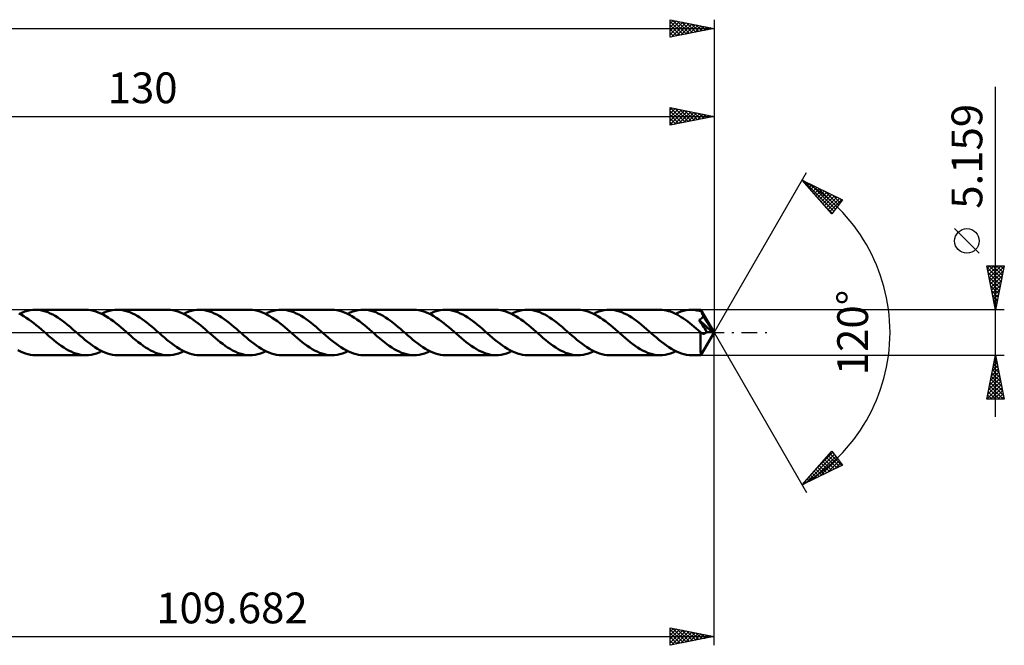
# Model space of a CAD drawing. Units: millimetres. Extents: x -67 to 163, y -36 to 40.
# Drawn here: x 51 to 163, y -36 to 36 of the extents above; entities that cross this region are included whole.
import ezdxf
from ezdxf.enums import TextEntityAlignment as Align

# ---------------------------------------------------------------- set-up
doc = ezdxf.new("R2010")
doc.units = ezdxf.units.MM
doc.header["$LTSCALE"] = 4.45
doc.linetypes.add('LONGDASH_DASH', pattern=[0.85, 0.4, -0.2, 0.05, -0.2])
for name, color, linetype in [('1', 4, 'CONTINUOUS'), ('2', 7, 'CONTINUOUS'), ('4', 2, 'LONGDASH_DASH'), ('CUT', 1, 'CONTINUOUS'), ('SK2', 7, 'CONTINUOUS'), ('SK4', 2, 'LONGDASH_DASH')]:
    doc.layers.add(name, color=color, linetype=linetype)
doc.styles.get("Standard").update_dxf_attribs({"font": 'Monospac821 BT'})

msp = doc.modelspace()

# ---------------------------------------------------------------- linework, layer by layer
at = {"layer": '1', "color": 4, "linetype": 'CONTINUOUS', "lineweight": 50}
for p, q in [((51.02, 2.12), (51.32, 2.26)), ((51.32, 2.26), (51.62, 2.37)), ((51.62, 2.37), (51.92, 2.46)), ((51.92, 2.46), (52.21, 2.53)), ((52.21, 2.53), (52.51, 2.57)), ((52.51, 2.57), (52.81, 2.58)), ((53.09, 2.57), (52.81, 2.58)), ((58.55, 2.58), (52.81, 2.58)), ((53.37, 2.53), (53.09, 2.57)), ((53.66, 2.48), (53.37, 2.53)), ((53.94, 2.4), (53.66, 2.48)), ((54.22, 2.3), (53.94, 2.4)), ((54.5, 2.18), (54.22, 2.3)), ((58.83, 2.57), (58.55, 2.58)), ((59.11, 2.53), (58.83, 2.57)), ((59.4, 2.48), (59.11, 2.53)), ((59.68, 2.39), (59.4, 2.48)), ((59.96, 2.29), (59.68, 2.39)), ((60.25, 2.17), (59.96, 2.29)), ((60.34, 2.12), (60.64, 2.26)), ((60.64, 2.26), (60.94, 2.37)), ((60.94, 2.37), (61.24, 2.46)), ((61.24, 2.46), (61.54, 2.53)), ((61.54, 2.53), (61.84, 2.57)), ((61.84, 2.57), (62.14, 2.58)), ((62.42, 2.57), (62.14, 2.58)), ((67.87, 2.58), (62.14, 2.58)), ((62.7, 2.53), (62.42, 2.57)), ((62.98, 2.48), (62.7, 2.53)), ((63.26, 2.4), (62.98, 2.48)), ((63.54, 2.3), (63.26, 2.4)), ((63.83, 2.18), (63.54, 2.3)), ((68.16, 2.57), (67.87, 2.58)), ((68.44, 2.53), (68.16, 2.57)), ((68.72, 2.47), (68.44, 2.53)), ((69.01, 2.39), (68.72, 2.47)), ((69.29, 2.29), (69.01, 2.39)), ((69.58, 2.17), (69.29, 2.29)), ((69.67, 2.12), (69.97, 2.26)), ((69.97, 2.26), (70.27, 2.37)), ((70.27, 2.37), (70.57, 2.46)), ((70.57, 2.46), (70.87, 2.53)), ((70.87, 2.53), (71.17, 2.57)), ((71.17, 2.57), (71.47, 2.58)), ((71.75, 2.57), (71.47, 2.58)), ((77.2, 2.58), (71.47, 2.58)), ((72.03, 2.53), (71.75, 2.57)), ((72.31, 2.48), (72.03, 2.53)), ((72.59, 2.4), (72.31, 2.48)), ((72.87, 2.3), (72.59, 2.4)), ((73.15, 2.18), (72.87, 2.3)), ((77.48, 2.57), (77.2, 2.58)), ((77.77, 2.53), (77.48, 2.57)), ((78.05, 2.47), (77.77, 2.53)), ((78.33, 2.39), (78.05, 2.47)), ((78.62, 2.29), (78.33, 2.39)), ((78.9, 2.17), (78.62, 2.29)), ((79, 2.12), (79.29, 2.26)), ((79.29, 2.26), (79.59, 2.37)), ((79.59, 2.37), (79.89, 2.46)), ((79.89, 2.46), (80.19, 2.53)), ((80.19, 2.53), (80.49, 2.57)), ((80.49, 2.57), (80.79, 2.58)), ((81.07, 2.57), (80.79, 2.58)), ((86.52, 2.58), (80.79, 2.58)), ((81.35, 2.53), (81.07, 2.57)), ((81.64, 2.48), (81.35, 2.53)), ((81.92, 2.4), (81.64, 2.48)), ((82.2, 2.3), (81.92, 2.4)), ((82.48, 2.18), (82.2, 2.3)), ((86.81, 2.57), (86.52, 2.58)), ((87.09, 2.53), (86.81, 2.57)), ((87.38, 2.47), (87.09, 2.53)), ((87.66, 2.39), (87.38, 2.47)), ((87.94, 2.29), (87.66, 2.39)), ((88.23, 2.17), (87.94, 2.29)), ((88.32, 2.12), (88.62, 2.26)), ((88.62, 2.26), (88.92, 2.37)), ((88.92, 2.37), (89.22, 2.46)), ((89.22, 2.46), (89.52, 2.53)), ((89.52, 2.53), (89.82, 2.57)), ((89.82, 2.57), (90.12, 2.58)), ((90.4, 2.57), (90.12, 2.58)), ((95.85, 2.58), (90.12, 2.58)), ((90.68, 2.53), (90.4, 2.57)), ((90.96, 2.48), (90.68, 2.53)), ((91.24, 2.4), (90.96, 2.48)), ((91.52, 2.3), (91.24, 2.4)), ((91.79, 2.18), (91.52, 2.3)), ((96.13, 2.57), (95.85, 2.58)), ((96.42, 2.53), (96.13, 2.57)), ((96.7, 2.48), (96.42, 2.53)), ((96.98, 2.39), (96.7, 2.48)), ((97.27, 2.29), (96.98, 2.39)), ((97.55, 2.17), (97.27, 2.29)), ((97.65, 2.12), (97.95, 2.26)), ((97.95, 2.26), (98.25, 2.37)), ((98.25, 2.37), (98.55, 2.46)), ((98.55, 2.46), (98.85, 2.53)), ((98.85, 2.53), (99.15, 2.57)), ((99.15, 2.57), (99.44, 2.58)), ((99.73, 2.57), (99.44, 2.58)), ((105.18, 2.58), (99.44, 2.58)), ((100.01, 2.53), (99.73, 2.57)), ((100.29, 2.48), (100.01, 2.53)), ((100.57, 2.4), (100.29, 2.48)), ((100.85, 2.3), (100.57, 2.4)), ((101.13, 2.18), (100.85, 2.3)), ((105.46, 2.57), (105.18, 2.58)), ((105.74, 2.53), (105.46, 2.57)), ((106.03, 2.47), (105.74, 2.53)), ((106.31, 2.39), (106.03, 2.47)), ((106.59, 2.29), (106.31, 2.39)), ((106.88, 2.17), (106.59, 2.29)), ((106.97, 2.12), (107.27, 2.26)), ((107.27, 2.26), (107.57, 2.37)), ((107.57, 2.37), (107.87, 2.46)), ((107.87, 2.46), (108.17, 2.53)), ((108.17, 2.53), (108.47, 2.57)), ((108.47, 2.57), (108.77, 2.58)), ((109.05, 2.57), (108.77, 2.58)), ((114.5, 2.58), (108.77, 2.58)), ((109.33, 2.53), (109.05, 2.57)), ((109.61, 2.48), (109.33, 2.53)), ((109.89, 2.4), (109.61, 2.48)), ((110.17, 2.3), (109.89, 2.4)), ((110.45, 2.18), (110.17, 2.3)), ((114.79, 2.57), (114.5, 2.58)), ((115.07, 2.53), (114.79, 2.57)), ((115.35, 2.47), (115.07, 2.53)), ((115.64, 2.39), (115.35, 2.47)), ((115.92, 2.29), (115.64, 2.39)), ((116.21, 2.17), (115.92, 2.29)), ((116.3, 2.12), (116.6, 2.26)), ((116.6, 2.26), (116.9, 2.37)), ((116.9, 2.37), (117.2, 2.46)), ((117.2, 2.46), (117.5, 2.53)), ((117.5, 2.53), (117.8, 2.57)), ((117.8, 2.57), (118.1, 2.58)), ((118.38, 2.57), (118.1, 2.58)), ((123.83, 2.58), (118.1, 2.58)), ((118.66, 2.53), (118.38, 2.57)), ((118.94, 2.48), (118.66, 2.53)), ((119.22, 2.4), (118.94, 2.48)), ((119.5, 2.3), (119.22, 2.4)), ((119.78, 2.18), (119.5, 2.3)), ((124.07, 2.57), (123.83, 2.58)), ((124.31, 2.55), (124.07, 2.57)), ((124.56, 2.5), (124.31, 2.55)), ((124.8, 2.44), (124.56, 2.5)), ((125.05, 2.37), (124.8, 2.44)), ((125.29, 2.27), (125.05, 2.37)), ((125.53, 2.17), (125.29, 2.27)), ((125.63, 2.12), (125.93, 2.26)), ((125.93, 2.26), (126.22, 2.37)), ((126.22, 2.37), (126.52, 2.46)), ((126.52, 2.46), (126.82, 2.53)), ((126.82, 2.53), (127.12, 2.57)), ((127.12, 2.57), (127.42, 2.58)), ((127.58, 2.58), (127.42, 2.58)), ((128.49, 2.58), (127.42, 2.58)), ((127.73, 2.57), (127.58, 2.58)), ((127.89, 2.55), (127.73, 2.57)), ((128.04, 2.52), (127.89, 2.55)), ((128.2, 2.49), (128.04, 2.52)), ((128.35, 2.45), (128.2, 2.49)), ((128.51, 2.41), (128.35, 2.45)), ((128.49, 2.57), (128.49, 2.58)), ((130, 0), (128.49, 2.58)), ((128.49, 2.58), (128.49, 2.58)), ((128.49, 2.58), (128.49, 2.58)), ((128.49, 2.58), (128.49, 2.58)), ((128.49, 2.58), (128.49, 2.58)), ((128.49, 2.58), (128.49, 2.58)), ((128.49, 2.58), (128.49, 2.58)), ((128.5, 2.55), (128.49, 2.57)), ((128.5, 2.53), (128.5, 2.55)), ((128.5, 2.49), (128.5, 2.53)), ((128.51, 2.45), (128.5, 2.49)), ((128.51, 2.41), (128.51, 2.45)), ((128.53, 2.38), (128.51, 2.41)), ((128.54, 2.34), (128.53, 2.38)), ((128.56, 2.31), (128.54, 2.34)), ((128.58, 2.28), (128.56, 2.31)), ((128.59, 2.25), (128.58, 2.28)), ((128.61, 2.21), (128.59, 2.25)), ((51.2, 2.03), (50.92, 2.17)), ((51.49, 1.86), (51.2, 2.03)), ((51.77, 1.68), (51.49, 1.86)), ((52.06, 1.49), (51.77, 1.68)), ((52.34, 1.28), (52.06, 1.49)), ((52.63, 1.06), (52.34, 1.28)), ((54.78, 2.04), (54.5, 2.18)), ((55.06, 1.88), (54.78, 2.04)), ((55.34, 1.7), (55.06, 1.88)), ((55.62, 1.51), (55.34, 1.7)), ((55.9, 1.31), (55.62, 1.51)), ((56.18, 1.09), (55.9, 1.31)), ((60.53, 2.03), (60.25, 2.17)), ((60.81, 1.86), (60.53, 2.03)), ((61.1, 1.68), (60.81, 1.86)), ((61.38, 1.49), (61.1, 1.68)), ((61.67, 1.28), (61.38, 1.49)), ((61.95, 1.06), (61.67, 1.28)), ((64.11, 2.03), (63.83, 2.18)), ((64.39, 1.88), (64.11, 2.03)), ((64.67, 1.7), (64.39, 1.88)), ((64.95, 1.51), (64.67, 1.7)), ((65.23, 1.31), (64.95, 1.51)), ((65.51, 1.09), (65.23, 1.31)), ((69.86, 2.02), (69.58, 2.17)), ((70.15, 1.86), (69.86, 2.02)), ((70.43, 1.68), (70.15, 1.86)), ((70.72, 1.48), (70.43, 1.68)), ((71, 1.27), (70.72, 1.48)), ((71.29, 1.05), (71, 1.27)), ((73.43, 2.04), (73.15, 2.18)), ((73.71, 1.88), (73.43, 2.04)), ((73.99, 1.7), (73.71, 1.88)), ((74.27, 1.51), (73.99, 1.7)), ((74.55, 1.31), (74.27, 1.51)), ((74.83, 1.09), (74.55, 1.31)), ((79.18, 2.02), (78.9, 2.17)), ((79.47, 1.86), (79.18, 2.02)), ((79.75, 1.68), (79.47, 1.86)), ((80.04, 1.49), (79.75, 1.68)), ((80.32, 1.28), (80.04, 1.49)), ((80.61, 1.06), (80.32, 1.28)), ((82.76, 2.03), (82.48, 2.18)), ((83.04, 1.88), (82.76, 2.03)), ((83.32, 1.7), (83.04, 1.88)), ((83.6, 1.51), (83.32, 1.7)), ((83.88, 1.31), (83.6, 1.51)), ((84.16, 1.09), (83.88, 1.31)), ((88.51, 2.02), (88.23, 2.17)), ((88.8, 1.86), (88.51, 2.02)), ((89.08, 1.68), (88.8, 1.86)), ((89.37, 1.49), (89.08, 1.68)), ((89.65, 1.28), (89.37, 1.49)), ((89.94, 1.06), (89.65, 1.28)), ((92.07, 2.04), (91.79, 2.18)), ((92.36, 1.88), (92.07, 2.04)), ((92.64, 1.71), (92.36, 1.88)), ((92.92, 1.51), (92.64, 1.71)), ((93.2, 1.31), (92.92, 1.51)), ((93.48, 1.09), (93.2, 1.31)), ((97.83, 2.03), (97.55, 2.17)), ((98.12, 1.86), (97.83, 2.03)), ((98.4, 1.68), (98.12, 1.86)), ((98.69, 1.49), (98.4, 1.68)), ((98.97, 1.28), (98.69, 1.49)), ((99.26, 1.06), (98.97, 1.28)), ((101.41, 2.04), (101.13, 2.18)), ((101.69, 1.88), (101.41, 2.04)), ((101.97, 1.7), (101.69, 1.88)), ((102.25, 1.51), (101.97, 1.7)), ((102.53, 1.31), (102.25, 1.51)), ((102.81, 1.09), (102.53, 1.31)), ((107.16, 2.02), (106.88, 2.17)), ((107.45, 1.86), (107.16, 2.02)), ((107.73, 1.68), (107.45, 1.86)), ((108.01, 1.49), (107.73, 1.68)), ((108.3, 1.28), (108.01, 1.49)), ((108.58, 1.06), (108.3, 1.28)), ((110.73, 2.04), (110.45, 2.18)), ((111.01, 1.88), (110.73, 2.04)), ((111.29, 1.7), (111.01, 1.88)), ((111.57, 1.51), (111.29, 1.7)), ((111.86, 1.31), (111.57, 1.51)), ((112.14, 1.09), (111.86, 1.31)), ((116.49, 2.02), (116.21, 2.17)), ((116.77, 1.86), (116.49, 2.02)), ((117.06, 1.68), (116.77, 1.86)), ((117.34, 1.49), (117.06, 1.68)), ((117.63, 1.28), (117.34, 1.49)), ((117.91, 1.06), (117.63, 1.28)), ((120.06, 2.04), (119.78, 2.18)), ((120.34, 1.88), (120.06, 2.04)), ((120.62, 1.7), (120.34, 1.88)), ((120.9, 1.51), (120.62, 1.7)), ((121.18, 1.31), (120.9, 1.51)), ((121.46, 1.09), (121.18, 1.31)), ((125.78, 2.04), (125.53, 2.17)), ((126.02, 1.91), (125.78, 2.04)), ((126.26, 1.76), (126.02, 1.91)), ((126.51, 1.6), (126.26, 1.76)), ((126.75, 1.43), (126.51, 1.6)), ((126.99, 1.25), (126.75, 1.43)), ((127.24, 1.06), (126.99, 1.25)), ((128.29, 1.45), (128.34, 1.47)), ((128.41, 1.26), (128.29, 1.45)), ((129.79, 0.02), (128.29, 1.45)), ((128.34, 1.47), (128.39, 1.49)), ((128.39, 1.49), (128.43, 1.52)), ((128.54, 1.07), (128.41, 1.26)), ((128.43, 1.52), (128.47, 1.54)), ((128.47, 1.54), (128.51, 1.56)), ((128.51, 1.56), (128.54, 1.58)), ((128.54, 1.58), (128.57, 1.61)), ((128.57, 1.61), (128.59, 1.63)), ((128.59, 1.63), (128.61, 1.65)), ((128.63, 2.18), (128.61, 2.21)), ((128.61, 1.65), (128.64, 1.67)), ((128.65, 2.14), (128.63, 2.18)), ((130, 0), (128.63, 2.18)), ((128.64, 1.67), (128.66, 1.7)), ((128.67, 2.1), (128.65, 2.14)), ((128.66, 1.7), (128.67, 1.72)), ((128.69, 2.07), (128.67, 2.1)), ((128.67, 1.72), (128.69, 1.75)), ((128.71, 2.03), (128.69, 2.07)), ((128.69, 1.75), (128.71, 1.77)), ((128.73, 1.99), (128.71, 2.03)), ((128.71, 1.77), (128.72, 1.8)), ((128.72, 1.8), (128.73, 1.83)), ((128.74, 1.95), (128.73, 1.99)), ((128.73, 1.83), (128.74, 1.85)), ((128.76, 1.91), (128.74, 1.95)), ((128.74, 1.85), (128.76, 1.88)), ((129.23, 1.13), (128.76, 1.91)), ((128.76, 1.88), (128.76, 1.91)), ((129.45, 0.75), (129.23, 1.13)), ((52.91, 0.83), (52.63, 1.06)), ((53.2, 0.59), (52.91, 0.83)), ((53.49, 0.34), (53.2, 0.59)), ((53.77, 0.1), (53.49, 0.34)), ((54.06, -0.15), (53.77, 0.1)), ((56.46, 0.87), (56.18, 1.09)), ((56.74, 0.63), (56.46, 0.87)), ((57.02, 0.39), (56.74, 0.63)), ((57.3, 0.15), (57.02, 0.39)), ((57.59, -0.09), (57.3, 0.15)), ((62.24, 0.83), (61.95, 1.06)), ((62.53, 0.59), (62.24, 0.83)), ((62.81, 0.34), (62.53, 0.59)), ((63.1, 0.1), (62.81, 0.34)), ((63.39, -0.15), (63.1, 0.1)), ((65.79, 0.87), (65.51, 1.09)), ((66.07, 0.63), (65.79, 0.87)), ((66.35, 0.4), (66.07, 0.63)), ((66.63, 0.15), (66.35, 0.4)), ((66.91, -0.09), (66.63, 0.15)), ((71.57, 0.82), (71.29, 1.05)), ((71.86, 0.59), (71.57, 0.82)), ((72.14, 0.34), (71.86, 0.59)), ((72.43, 0.09), (72.14, 0.34)), ((72.71, -0.15), (72.43, 0.09)), ((75.11, 0.87), (74.83, 1.09)), ((75.39, 0.63), (75.11, 0.87)), ((75.67, 0.4), (75.39, 0.63)), ((75.95, 0.15), (75.67, 0.4)), ((76.24, -0.09), (75.95, 0.15)), ((80.89, 0.83), (80.61, 1.06)), ((81.18, 0.59), (80.89, 0.83)), ((81.47, 0.34), (81.18, 0.59)), ((81.75, 0.1), (81.47, 0.34)), ((82.04, -0.15), (81.75, 0.1)), ((84.44, 0.87), (84.16, 1.09)), ((84.72, 0.63), (84.44, 0.87)), ((85, 0.39), (84.72, 0.63)), ((85.28, 0.15), (85, 0.39)), ((85.57, -0.1), (85.28, 0.15)), ((90.22, 0.83), (89.94, 1.06)), ((90.51, 0.59), (90.22, 0.83)), ((90.79, 0.34), (90.51, 0.59)), ((91.08, 0.1), (90.79, 0.34)), ((91.36, -0.15), (91.08, 0.1)), ((93.76, 0.87), (93.48, 1.09)), ((94.04, 0.63), (93.76, 0.87)), ((94.33, 0.4), (94.04, 0.63)), ((94.61, 0.15), (94.33, 0.4)), ((94.89, -0.09), (94.61, 0.15)), ((99.54, 0.83), (99.26, 1.06)), ((99.83, 0.59), (99.54, 0.83)), ((100.12, 0.34), (99.83, 0.59)), ((100.4, 0.1), (100.12, 0.34)), ((100.69, -0.15), (100.4, 0.1)), ((103.09, 0.87), (102.81, 1.09)), ((103.37, 0.63), (103.09, 0.87)), ((103.65, 0.4), (103.37, 0.63)), ((103.93, 0.15), (103.65, 0.4)), ((104.22, -0.1), (103.93, 0.15)), ((108.87, 0.83), (108.58, 1.06)), ((109.16, 0.59), (108.87, 0.83)), ((109.44, 0.34), (109.16, 0.59)), ((109.73, 0.1), (109.44, 0.34)), ((110.01, -0.15), (109.73, 0.1)), ((112.42, 0.87), (112.14, 1.09)), ((112.7, 0.63), (112.42, 0.87)), ((112.98, 0.39), (112.7, 0.63)), ((113.26, 0.15), (112.98, 0.39)), ((113.54, -0.1), (113.26, 0.15)), ((118.2, 0.83), (117.91, 1.06)), ((118.48, 0.59), (118.2, 0.83)), ((118.77, 0.34), (118.48, 0.59)), ((119.06, 0.1), (118.77, 0.34)), ((119.34, -0.15), (119.06, 0.1)), ((121.74, 0.87), (121.46, 1.09)), ((122.02, 0.63), (121.74, 0.87)), ((122.3, 0.39), (122.02, 0.63)), ((122.58, 0.15), (122.3, 0.39)), ((122.87, -0.1), (122.58, 0.15)), ((127.48, 0.86), (127.24, 1.06)), ((127.72, 0.66), (127.48, 0.86)), ((127.97, 0.45), (127.72, 0.66)), ((128.21, 0.24), (127.97, 0.45)), ((128.46, 0.03), (128.21, 0.24)), ((128.45, -0.09), (128.46, 0.03)), ((128.46, 0.02), (128.46, 0.03)), ((128.47, 0.01), (128.46, 0.02)), ((128.48, 0.01), (128.47, 0.01)), ((128.49, 0), (128.48, 0.01)), ((128.49, -2.58), (130, 0)), ((128.67, 0.85), (128.54, 1.07)), ((128.8, 0.64), (128.67, 0.85)), ((128.93, 0.44), (128.8, 0.64)), ((129.04, 0.26), (128.93, 0.44)), ((129.14, 0.09), (129.04, 0.26)), ((129.07, -0.02), (129.1, 0.02)), ((129.1, 0.02), (129.12, 0.05)), ((129.12, 0.05), (129.14, 0.09)), ((129.79, 0.02), (129.14, 0.09)), ((129.58, 0.52), (129.45, 0.75)), ((129.66, 0.36), (129.58, 0.52)), ((129.71, 0.25), (129.66, 0.36)), ((129.75, 0.16), (129.71, 0.25)), ((129.78, 0.08), (129.75, 0.16)), ((129.78, 0.07), (129.77, 0.08)), ((130, 0), (129.77, 0.08)), ((129.77, 0.08), (129.78, 0.08)), ((130, 0), (129.78, 0.08)), ((129.78, 0.06), (129.78, 0.07)), ((129.78, 0.05), (129.78, 0.06)), ((129.78, 0.06), (129.78, 0.06)), ((129.79, 0.04), (129.78, 0.05)), ((129.79, 0.03), (129.79, 0.04)), ((129.79, 0.02), (129.79, 0.03)), ((54.34, -0.4), (54.06, -0.15)), ((54.62, -0.63), (54.34, -0.4)), ((54.9, -0.87), (54.62, -0.63)), ((55.18, -1.09), (54.9, -0.87)), ((55.46, -1.31), (55.18, -1.09)), ((57.87, -0.34), (57.59, -0.09)), ((58.15, -0.58), (57.87, -0.34)), ((58.44, -0.82), (58.15, -0.58)), ((58.72, -1.05), (58.44, -0.82)), ((59.01, -1.27), (58.72, -1.05)), ((63.66, -0.39), (63.39, -0.15)), ((63.94, -0.63), (63.66, -0.39)), ((64.22, -0.86), (63.94, -0.63)), ((64.5, -1.09), (64.22, -0.86)), ((64.78, -1.3), (64.5, -1.09)), ((67.2, -0.34), (66.91, -0.09)), ((67.48, -0.58), (67.2, -0.34)), ((67.76, -0.82), (67.48, -0.58)), ((68.05, -1.05), (67.76, -0.82)), ((68.33, -1.27), (68.05, -1.05)), ((72.99, -0.39), (72.71, -0.15)), ((73.27, -0.63), (72.99, -0.39)), ((73.55, -0.86), (73.27, -0.63)), ((73.83, -1.09), (73.55, -0.86)), ((74.11, -1.3), (73.83, -1.09)), ((76.52, -0.34), (76.24, -0.09)), ((76.81, -0.58), (76.52, -0.34)), ((77.09, -0.82), (76.81, -0.58)), ((77.38, -1.05), (77.09, -0.82)), ((77.66, -1.27), (77.38, -1.05)), ((82.32, -0.39), (82.04, -0.15)), ((82.6, -0.63), (82.32, -0.39)), ((82.88, -0.86), (82.6, -0.63)), ((83.16, -1.09), (82.88, -0.86)), ((83.44, -1.31), (83.16, -1.09)), ((85.85, -0.34), (85.57, -0.1)), ((86.13, -0.59), (85.85, -0.34)), ((86.42, -0.82), (86.13, -0.59)), ((86.7, -1.05), (86.42, -0.82)), ((86.99, -1.27), (86.7, -1.05)), ((91.64, -0.4), (91.36, -0.15)), ((91.93, -0.63), (91.64, -0.4)), ((92.21, -0.87), (91.93, -0.63)), ((92.49, -1.09), (92.21, -0.87)), ((92.77, -1.31), (92.49, -1.09)), ((95.18, -0.34), (94.89, -0.09)), ((95.46, -0.58), (95.18, -0.34)), ((95.74, -0.82), (95.46, -0.58)), ((96.03, -1.05), (95.74, -0.82)), ((96.31, -1.27), (96.03, -1.05)), ((100.97, -0.39), (100.69, -0.15)), ((101.25, -0.63), (100.97, -0.39)), ((101.53, -0.86), (101.25, -0.63)), ((101.81, -1.09), (101.53, -0.86)), ((102.08, -1.3), (101.81, -1.09)), ((104.5, -0.34), (104.22, -0.1)), ((104.79, -0.59), (104.5, -0.34)), ((105.07, -0.82), (104.79, -0.59)), ((105.36, -1.05), (105.07, -0.82)), ((105.64, -1.27), (105.36, -1.05)), ((110.29, -0.39), (110.01, -0.15)), ((110.57, -0.63), (110.29, -0.39)), ((110.85, -0.86), (110.57, -0.63)), ((111.13, -1.09), (110.85, -0.86)), ((111.42, -1.31), (111.13, -1.09)), ((113.83, -0.34), (113.54, -0.1)), ((114.11, -0.58), (113.83, -0.34)), ((114.4, -0.82), (114.11, -0.58)), ((114.68, -1.05), (114.4, -0.82)), ((114.96, -1.27), (114.68, -1.05)), ((119.62, -0.39), (119.34, -0.15)), ((119.9, -0.63), (119.62, -0.39)), ((120.18, -0.87), (119.9, -0.63)), ((120.46, -1.09), (120.18, -0.87)), ((120.74, -1.31), (120.46, -1.09)), ((123.15, -0.34), (122.87, -0.1)), ((123.44, -0.58), (123.15, -0.34)), ((123.72, -0.82), (123.44, -0.58)), ((124.01, -1.05), (123.72, -0.82)), ((124.29, -1.27), (124.01, -1.05)), ((128.45, -0.21), (128.45, -0.09)), ((128.45, -0.32), (128.45, -0.21)), ((128.45, -0.44), (128.45, -0.32)), ((128.45, -0.56), (128.45, -0.44)), ((128.45, -0.67), (128.45, -0.56)), ((128.45, -0.78), (128.45, -0.67)), ((128.45, -0.89), (128.45, -0.78)), ((128.45, -0.99), (128.45, -0.89)), ((128.45, -1.1), (128.45, -0.99)), ((128.45, -1.2), (128.45, -1.1)), ((128.5, -0.01), (128.49, 0)), ((128.51, -0.02), (128.5, -0.01)), ((128.54, -0.04), (128.51, -0.02)), ((128.57, -0.07), (128.54, -0.04)), ((128.61, -0.09), (128.57, -0.07)), ((128.64, -0.1), (128.61, -0.09)), ((128.67, -0.12), (128.64, -0.1)), ((128.7, -0.13), (128.67, -0.12)), ((128.73, -0.13), (128.7, -0.13)), ((128.76, -0.14), (128.73, -0.13)), ((128.8, -0.14), (128.76, -0.14)), ((128.8, -0.14), (128.83, -0.14)), ((128.83, -0.14), (128.86, -0.14)), ((128.86, -0.14), (128.89, -0.13)), ((128.89, -0.13), (128.92, -0.12)), ((128.92, -0.12), (128.95, -0.11)), ((128.95, -0.11), (128.98, -0.09)), ((128.98, -0.09), (129.01, -0.07)), ((129.01, -0.07), (129.04, -0.04)), ((129.04, -0.04), (129.07, -0.02)), ((51.11, -2.17), (50.82, -2.02)), ((51.39, -2.29), (51.11, -2.17)), ((55.74, -1.51), (55.46, -1.31)), ((56.02, -1.7), (55.74, -1.51)), ((56.3, -1.88), (56.02, -1.7)), ((56.58, -2.04), (56.3, -1.88)), ((56.86, -2.18), (56.58, -2.04)), ((57.14, -2.3), (56.86, -2.18)), ((59.29, -1.48), (59.01, -1.27)), ((59.58, -1.68), (59.29, -1.48)), ((59.86, -1.86), (59.58, -1.68)), ((60.15, -2.02), (59.86, -1.86)), ((60.04, -2.26), (60.34, -2.12)), ((60.43, -2.16), (60.15, -2.02)), ((60.71, -2.29), (60.43, -2.16)), ((65.06, -1.51), (64.78, -1.3)), ((65.34, -1.7), (65.06, -1.51)), ((65.62, -1.87), (65.34, -1.7)), ((65.9, -2.03), (65.62, -1.87)), ((66.18, -2.17), (65.9, -2.03)), ((66.46, -2.3), (66.18, -2.17)), ((68.61, -1.48), (68.33, -1.27)), ((68.9, -1.67), (68.61, -1.48)), ((69.18, -1.85), (68.9, -1.67)), ((69.47, -2.02), (69.18, -1.85)), ((69.37, -2.26), (69.67, -2.12)), ((69.75, -2.16), (69.47, -2.02)), ((70.03, -2.29), (69.75, -2.16)), ((74.39, -1.51), (74.11, -1.3)), ((74.67, -1.7), (74.39, -1.51)), ((74.95, -1.87), (74.67, -1.7)), ((75.23, -2.03), (74.95, -1.87)), ((75.51, -2.17), (75.23, -2.03)), ((75.79, -2.3), (75.51, -2.17)), ((77.94, -1.48), (77.66, -1.27)), ((78.23, -1.68), (77.94, -1.48)), ((78.51, -1.86), (78.23, -1.68)), ((78.8, -2.02), (78.51, -1.86)), ((78.7, -2.26), (79, -2.12)), ((79.08, -2.16), (78.8, -2.02)), ((79.37, -2.29), (79.08, -2.16)), ((83.72, -1.51), (83.44, -1.31)), ((84, -1.7), (83.72, -1.51)), ((84.28, -1.88), (84, -1.7)), ((84.56, -2.03), (84.28, -1.88)), ((84.84, -2.18), (84.56, -2.03)), ((85.12, -2.3), (84.84, -2.18)), ((87.27, -1.48), (86.99, -1.27)), ((87.56, -1.68), (87.27, -1.48)), ((87.84, -1.86), (87.56, -1.68)), ((88.13, -2.02), (87.84, -1.86)), ((88.02, -2.26), (88.32, -2.12)), ((88.41, -2.17), (88.13, -2.02)), ((88.7, -2.29), (88.41, -2.17)), ((93.05, -1.51), (92.77, -1.31)), ((93.33, -1.71), (93.05, -1.51)), ((93.61, -1.88), (93.33, -1.71)), ((93.9, -2.04), (93.61, -1.88)), ((94.18, -2.18), (93.9, -2.04)), ((94.46, -2.3), (94.18, -2.18)), ((96.6, -1.48), (96.31, -1.27)), ((96.88, -1.68), (96.6, -1.48)), ((97.17, -1.86), (96.88, -1.68)), ((97.45, -2.02), (97.17, -1.86)), ((97.35, -2.26), (97.65, -2.12)), ((97.74, -2.16), (97.45, -2.02)), ((98.02, -2.29), (97.74, -2.16)), ((102.36, -1.51), (102.08, -1.3)), ((102.65, -1.7), (102.36, -1.51)), ((102.93, -1.87), (102.65, -1.7)), ((103.21, -2.03), (102.93, -1.87)), ((103.49, -2.17), (103.21, -2.03)), ((103.77, -2.29), (103.49, -2.17)), ((105.93, -1.48), (105.64, -1.27)), ((106.21, -1.68), (105.93, -1.48)), ((106.5, -1.86), (106.21, -1.68)), ((106.78, -2.02), (106.5, -1.86)), ((106.67, -2.26), (106.97, -2.12)), ((107.06, -2.17), (106.78, -2.02)), ((107.35, -2.29), (107.06, -2.17)), ((111.7, -1.51), (111.42, -1.31)), ((111.98, -1.7), (111.7, -1.51)), ((112.26, -1.88), (111.98, -1.7)), ((112.54, -2.04), (112.26, -1.88)), ((112.82, -2.18), (112.54, -2.04)), ((113.1, -2.3), (112.82, -2.18)), ((115.25, -1.48), (114.96, -1.27)), ((115.53, -1.68), (115.25, -1.48)), ((115.82, -1.86), (115.53, -1.68)), ((116.1, -2.02), (115.82, -1.86)), ((116, -2.26), (116.3, -2.12)), ((116.39, -2.16), (116.1, -2.02)), ((116.67, -2.29), (116.39, -2.16)), ((121.02, -1.51), (120.74, -1.31)), ((121.3, -1.7), (121.02, -1.51)), ((121.58, -1.88), (121.3, -1.7)), ((121.86, -2.03), (121.58, -1.88)), ((122.14, -2.17), (121.86, -2.03)), ((122.42, -2.3), (122.14, -2.17)), ((124.58, -1.48), (124.29, -1.27)), ((124.86, -1.68), (124.58, -1.48)), ((125.15, -1.86), (124.86, -1.68)), ((125.43, -2.02), (125.15, -1.86)), ((125.33, -2.26), (125.63, -2.12)), ((125.72, -2.16), (125.43, -2.02)), ((126, -2.29), (125.72, -2.16)), ((128.45, -1.3), (128.45, -1.2)), ((128.45, -1.4), (128.45, -1.3)), ((128.45, -1.5), (128.45, -1.4)), ((128.45, -1.59), (128.45, -1.5)), ((128.45, -1.68), (128.45, -1.59)), ((128.45, -1.77), (128.45, -1.68)), ((128.45, -1.85), (128.45, -1.77)), ((128.46, -1.93), (128.45, -1.85)), ((128.46, -2.01), (128.46, -1.93)), ((128.46, -2.08), (128.46, -2.01)), ((128.46, -2.15), (128.46, -2.08)), ((128.46, -2.21), (128.46, -2.15)), ((128.46, -2.27), (128.46, -2.21)), ((51.68, -2.39), (51.39, -2.29)), ((51.96, -2.47), (51.68, -2.39)), ((52.24, -2.53), (51.96, -2.47)), ((52.53, -2.57), (52.24, -2.53)), ((52.81, -2.58), (52.53, -2.57)), ((52.81, -2.58), (58.55, -2.58)), ((57.42, -2.4), (57.14, -2.3)), ((57.7, -2.48), (57.42, -2.4)), ((57.98, -2.53), (57.7, -2.48)), ((58.27, -2.57), (57.98, -2.53)), ((58.55, -2.58), (58.27, -2.57)), ((58.55, -2.58), (58.85, -2.57)), ((58.85, -2.57), (59.14, -2.53)), ((59.14, -2.53), (59.44, -2.46)), ((59.44, -2.46), (59.74, -2.37)), ((59.74, -2.37), (60.04, -2.26)), ((61, -2.39), (60.71, -2.29)), ((61.28, -2.47), (61, -2.39)), ((61.57, -2.53), (61.28, -2.47)), ((61.85, -2.57), (61.57, -2.53)), ((62.14, -2.58), (61.85, -2.57)), ((62.14, -2.58), (67.87, -2.58)), ((66.74, -2.4), (66.46, -2.3)), ((67.03, -2.48), (66.74, -2.4)), ((67.31, -2.53), (67.03, -2.48)), ((67.59, -2.57), (67.31, -2.53)), ((67.87, -2.58), (67.59, -2.57)), ((67.87, -2.58), (68.17, -2.57)), ((68.17, -2.57), (68.47, -2.53)), ((68.47, -2.53), (68.77, -2.46)), ((68.77, -2.46), (69.07, -2.37)), ((69.07, -2.37), (69.37, -2.26)), ((70.32, -2.39), (70.03, -2.29)), ((70.61, -2.47), (70.32, -2.39)), ((70.89, -2.53), (70.61, -2.47)), ((71.18, -2.57), (70.89, -2.53)), ((71.47, -2.58), (71.18, -2.57)), ((71.47, -2.58), (77.2, -2.58)), ((76.07, -2.4), (75.79, -2.3)), ((76.35, -2.48), (76.07, -2.4)), ((76.64, -2.53), (76.35, -2.48)), ((76.92, -2.57), (76.64, -2.53)), ((77.2, -2.58), (76.92, -2.57)), ((77.2, -2.58), (77.5, -2.57)), ((77.5, -2.57), (77.8, -2.53)), ((77.8, -2.53), (78.1, -2.46)), ((78.1, -2.46), (78.4, -2.37)), ((78.4, -2.37), (78.7, -2.26)), ((79.65, -2.39), (79.37, -2.29)), ((79.94, -2.47), (79.65, -2.39)), ((80.22, -2.53), (79.94, -2.47)), ((80.51, -2.57), (80.22, -2.53)), ((80.79, -2.58), (80.51, -2.57)), ((80.79, -2.58), (86.52, -2.58)), ((85.4, -2.4), (85.12, -2.3)), ((85.68, -2.48), (85.4, -2.4)), ((85.96, -2.53), (85.68, -2.48)), ((86.24, -2.57), (85.96, -2.53)), ((86.52, -2.58), (86.24, -2.57)), ((86.52, -2.58), (86.82, -2.57)), ((86.82, -2.57), (87.12, -2.53)), ((87.12, -2.53), (87.42, -2.46)), ((87.42, -2.46), (87.72, -2.37)), ((87.72, -2.37), (88.02, -2.26)), ((88.98, -2.39), (88.7, -2.29)), ((89.27, -2.47), (88.98, -2.39)), ((89.55, -2.53), (89.27, -2.47)), ((89.83, -2.57), (89.55, -2.53)), ((90.12, -2.58), (89.83, -2.57)), ((90.12, -2.58), (95.85, -2.58)), ((94.74, -2.4), (94.46, -2.3)), ((95.02, -2.48), (94.74, -2.4)), ((95.3, -2.53), (95.02, -2.48)), ((95.57, -2.57), (95.3, -2.53)), ((95.85, -2.58), (95.57, -2.57)), ((95.85, -2.58), (96.15, -2.57)), ((96.15, -2.57), (96.45, -2.53)), ((96.45, -2.53), (96.75, -2.46)), ((96.75, -2.46), (97.05, -2.37)), ((97.05, -2.37), (97.35, -2.26)), ((98.31, -2.39), (98.02, -2.29)), ((98.59, -2.47), (98.31, -2.39)), ((98.88, -2.53), (98.59, -2.47)), ((99.16, -2.57), (98.88, -2.53)), ((99.44, -2.58), (99.16, -2.57)), ((99.44, -2.58), (105.18, -2.58)), ((104.05, -2.4), (103.77, -2.29)), ((104.33, -2.48), (104.05, -2.4)), ((104.61, -2.53), (104.33, -2.48)), ((104.89, -2.57), (104.61, -2.53)), ((105.18, -2.58), (104.89, -2.57)), ((105.18, -2.58), (105.48, -2.57)), ((105.48, -2.57), (105.77, -2.53)), ((105.77, -2.53), (106.07, -2.46)), ((106.07, -2.46), (106.37, -2.37)), ((106.37, -2.37), (106.67, -2.26)), ((107.63, -2.39), (107.35, -2.29)), ((107.92, -2.47), (107.63, -2.39)), ((108.2, -2.53), (107.92, -2.47)), ((108.49, -2.57), (108.2, -2.53)), ((108.77, -2.58), (108.49, -2.57)), ((108.77, -2.58), (114.5, -2.58)), ((113.38, -2.4), (113.1, -2.3)), ((113.66, -2.48), (113.38, -2.4)), ((113.94, -2.53), (113.66, -2.48)), ((114.22, -2.57), (113.94, -2.53)), ((114.5, -2.58), (114.22, -2.57)), ((114.5, -2.58), (114.8, -2.57)), ((114.8, -2.57), (115.1, -2.53)), ((115.1, -2.53), (115.4, -2.46)), ((115.4, -2.46), (115.7, -2.37)), ((115.7, -2.37), (116, -2.26)), ((116.96, -2.39), (116.67, -2.29)), ((117.24, -2.47), (116.96, -2.39)), ((117.53, -2.53), (117.24, -2.47)), ((117.81, -2.57), (117.53, -2.53)), ((118.1, -2.58), (117.81, -2.57)), ((118.1, -2.58), (123.83, -2.58)), ((122.7, -2.4), (122.42, -2.3)), ((122.99, -2.48), (122.7, -2.4)), ((123.27, -2.53), (122.99, -2.48)), ((123.55, -2.57), (123.27, -2.53)), ((123.83, -2.58), (123.55, -2.57)), ((123.83, -2.58), (124.13, -2.57)), ((124.13, -2.57), (124.43, -2.53)), ((124.43, -2.53), (124.73, -2.46)), ((124.73, -2.46), (125.03, -2.37)), ((125.03, -2.37), (125.33, -2.26)), ((126.28, -2.39), (126, -2.29)), ((126.57, -2.47), (126.28, -2.39)), ((126.85, -2.53), (126.57, -2.47)), ((127.14, -2.57), (126.85, -2.53)), ((127.42, -2.58), (127.14, -2.57)), ((127.42, -2.58), (128.49, -2.58)), ((128.47, -2.32), (128.46, -2.27)), ((128.47, -2.37), (128.47, -2.32)), ((128.47, -2.41), (128.47, -2.37)), ((128.47, -2.45), (128.47, -2.41)), ((128.47, -2.48), (128.47, -2.45)), ((128.47, -2.51), (128.47, -2.48)), ((128.48, -2.54), (128.47, -2.51)), ((128.48, -2.55), (128.48, -2.54)), ((128.48, -2.57), (128.48, -2.55)), ((128.48, -2.58), (128.48, -2.57)), ((128.49, -2.58), (128.48, -2.58)), ((128.49, -2.58), (128.49, -2.58)), ((128.49, -2.58), (128.49, -2.58)), ((128.49, -2.58), (128.49, -2.58)), ((128.49, -2.58), (128.49, -2.58)), ((128.49, -2.58), (128.49, -2.58)), ((128.49, -2.58), (128.49, -2.58))]:
    msp.add_line(p, q, dxfattribs=at)
at = {"layer": '2', "color": 7, "linetype": 'CONTINUOUS', "lineweight": 25}
for p, q in [((162, -9.58), (162, 27.95)), ((125, 23.58), (125, 25.58)), ((125, 25.58), (130, 24.58)), ((125, 25.33), (125.21, 25.54)), ((125, 24.91), (125.56, 25.47)), ((125, 24.48), (125.91, 25.4)), ((125, 24.06), (126.27, 25.33)), ((125, 23.64), (126.62, 25.26)), ((125, 25.19), (126.34, 23.85)), ((125, 24.77), (125.99, 23.78)), ((125.04, 25.57), (126.7, 23.92)), ((125.46, 23.67), (126.97, 25.18)), ((125.57, 25.46), (127.05, 23.99)), ((125.99, 23.78), (127.33, 25.11)), ((126.1, 25.36), (127.4, 24.06)), ((126.52, 23.88), (127.68, 25.04)), ((126.63, 25.25), (127.76, 24.13)), ((127.05, 23.99), (128.03, 24.97)), ((127.16, 25.15), (128.11, 24.2)), ((127.58, 24.1), (128.39, 24.9)), ((127.69, 25.04), (128.46, 24.27)), ((128.11, 24.2), (128.74, 24.83)), ((128.22, 24.93), (128.82, 24.34)), ((128.64, 24.31), (129.09, 24.76)), ((128.76, 24.83), (129.17, 24.41)), ((129.17, 24.41), (129.45, 24.69)), ((129.29, 24.72), (129.52, 24.48)), ((130, 25.58), (130, 0)), ((0, 24.58), (130, 24.58)), ((130, 24.58), (125, 23.58)), ((125, 24.34), (125.63, 23.71)), ((125, 23.92), (125.28, 23.64)), ((129.7, 24.52), (129.8, 24.62)), ((129.82, 24.62), (129.88, 24.55)), ((130, 0), (140.5, 18.19)), ((140, 17.32), (144.59, 15.1)), ((143.38, 13.5), (140, 17.32)), ((140.16, 17.24), (143.6, 13.8)), ((140.17, 17.13), (140.25, 17.2)), ((140.37, 16.9), (140.53, 17.06)), ((140.57, 16.68), (140.82, 16.92)), ((140.98, 16.84), (143.79, 14.04)), ((140.77, 16.45), (141.1, 16.79)), ((140.97, 16.23), (141.39, 16.65)), ((141.17, 16), (141.67, 16.51)), ((141.37, 15.78), (141.96, 16.37)), ((141.57, 15.55), (142.25, 16.23)), ((141.76, 15.33), (142.53, 16.09)), ((141.81, 16.44), (143.97, 14.28)), ((141.96, 15.1), (142.82, 15.95)), ((142.16, 14.88), (143.1, 15.82)), ((142.63, 16.05), (144.15, 14.52)), ((142.36, 14.65), (143.39, 15.68)), ((142.56, 14.43), (143.67, 15.54)), ((142.76, 14.2), (143.96, 15.4)), ((142.96, 13.98), (144.25, 15.26)), ((143.16, 13.75), (144.53, 15.12)), ((144.59, 15.1), (143.38, 13.5)), ((143.45, 15.65), (144.34, 14.76)), ((144.28, 15.25), (144.52, 15)), ((142.64, 14.34), (143.42, 13.56)), ((143.36, 13.53), (143.52, 13.69)), ((160.15, 9.02), (157.35, 11.82)), ((162, 2.58), (161, 7.58)), ((161, 7.58), (163, 7.58)), ((161.04, 7.4), (162.64, 5.79)), ((161.06, 7.28), (161.37, 7.58)), ((161.13, 6.92), (161.79, 7.58)), ((161.14, 6.87), (162.57, 5.44)), ((161.2, 6.57), (162.21, 7.58)), ((161.27, 6.21), (162.64, 7.58)), ((161.28, 7.58), (162.71, 6.14)), ((161.34, 5.86), (162.98, 7.5)), ((161.41, 5.51), (162.88, 6.97)), ((161.7, 7.58), (162.78, 6.5)), ((163, 7.58), (162, 2.58)), ((162.13, 7.58), (162.85, 6.85)), ((162.55, 7.58), (162.93, 7.2)), ((162.97, 7.58), (163, 7.56)), ((161.25, 6.34), (162.5, 5.08)), ((161.35, 5.81), (162.43, 4.73)), ((161.49, 5.15), (162.77, 6.44)), ((161.56, 4.8), (162.67, 5.91)), ((161.46, 5.27), (162.36, 4.38)), ((161.57, 4.74), (162.29, 4.02)), ((161.63, 4.45), (162.56, 5.38)), ((161.7, 4.09), (162.45, 4.85)), ((161.67, 4.21), (162.22, 3.67)), ((161.77, 3.74), (162.35, 4.32)), ((161.78, 3.68), (162.15, 3.32)), ((161.84, 3.39), (162.24, 3.79)), ((163, 2.58), (128.51, 2.58)), ((161.89, 3.15), (162.08, 2.96)), ((161.91, 3.03), (162.14, 3.26)), ((161.98, 2.68), (162.03, 2.73)), ((161.99, 2.62), (162.01, 2.61)), ((130, -35.58), (130, 0)), ((130, 0), (140.5, -18.19)), ((128.51, -2.58), (163, -2.58)), ((161, -7.58), (162, -2.58)), ((161.85, -3.35), (162.1, -3.09)), ((161.88, -3.2), (162.19, -3.51)), ((161.95, -2.82), (162.03, -2.74)), ((161.95, -2.85), (162.08, -2.98)), ((162, -2.58), (163, -7.58)), ((161.53, -4.94), (162.31, -4.15)), ((161.63, -4.41), (162.24, -3.8)), ((161.66, -4.26), (162.5, -5.1)), ((161.73, -3.91), (162.4, -4.57)), ((161.74, -3.88), (162.17, -3.45)), ((161.8, -3.55), (162.29, -4.04)), ((161.1, -7.06), (162.6, -5.57)), ((161.21, -6.53), (162.53, -5.21)), ((161.32, -6), (162.46, -4.86)), ((161.42, -5.47), (162.39, -4.51)), ((161.45, -5.32), (162.82, -6.69)), ((161.52, -4.97), (162.72, -6.16)), ((161.59, -4.62), (162.61, -5.63)), ((161.01, -7.58), (162.67, -5.92)), ((161.24, -6.38), (162.44, -7.58)), ((161.31, -6.03), (162.86, -7.58)), ((161.38, -5.68), (162.93, -7.22)), ((161.43, -7.58), (162.74, -6.27)), ((161.86, -7.58), (162.81, -6.63)), ((163, -7.58), (161, -7.58)), ((161.03, -7.44), (161.16, -7.58)), ((161.1, -7.09), (161.59, -7.58)), ((161.17, -6.74), (162.01, -7.58)), ((162.28, -7.58), (162.88, -6.98)), ((162.71, -7.58), (162.95, -7.33)), ((140, -17.32), (143.38, -13.5)), ((140.42, -17.12), (143.66, -13.87)), ((141.24, -16.72), (143.84, -14.12)), ((141.6, -15.51), (143.48, -13.63)), ((142.07, -16.32), (144.03, -14.36)), ((142.56, -14.43), (143.67, -15.54)), ((142.76, -14.21), (143.95, -15.4)), ((142.96, -13.98), (144.24, -15.26)), ((143.16, -13.75), (144.53, -15.13)), ((143.35, -13.53), (143.54, -13.72)), ((143.38, -13.5), (144.59, -15.1)), ((144.59, -15.1), (140, -17.32)), ((141.56, -15.56), (142.24, -16.23)), ((141.76, -15.33), (142.53, -16.1)), ((141.96, -15.11), (142.81, -15.96)), ((142.16, -14.88), (143.1, -15.82)), ((142.36, -14.66), (143.38, -15.68)), ((142.89, -15.92), (144.21, -14.6)), ((143.71, -15.52), (144.39, -14.84)), ((144.54, -15.12), (144.58, -15.08)), ((140.57, -16.68), (140.81, -16.93)), ((140.77, -16.46), (141.1, -16.79)), ((140.96, -16.23), (141.38, -16.65)), ((141.16, -16.01), (141.67, -16.51)), ((141.36, -15.78), (141.95, -16.37)), ((140.17, -17.13), (140.24, -17.2)), ((140.37, -16.91), (140.53, -17.07)), ((125, -35.58), (125, -33.58)), ((125, -33.58), (130, -34.58)), ((125, -33.59), (125.01, -33.58)), ((20.32, -34.58), (130, -34.58)), ((125, -34.01), (125.36, -33.65)), ((125, -34.44), (125.71, -33.72)), ((125, -33.78), (126.5, -35.28)), ((125, -34.86), (126.07, -33.79)), ((125, -35.29), (126.42, -33.86)), ((125, -34.21), (126.14, -35.35)), ((130, -34.58), (125, -35.58)), ((125, -34.63), (125.79, -35.42)), ((125.16, -35.55), (126.77, -33.93)), ((125.28, -33.63), (126.85, -35.21)), ((125.69, -35.44), (127.13, -34.01)), ((125.81, -33.74), (127.2, -35.14)), ((126.22, -35.33), (127.48, -34.08)), ((126.34, -33.85), (127.56, -35.07)), ((126.75, -35.23), (127.84, -34.15)), ((126.87, -33.95), (127.91, -35)), ((127.28, -35.12), (128.19, -34.22)), ((127.4, -34.06), (128.26, -34.93)), ((127.81, -35.02), (128.54, -34.29)), ((127.93, -34.16), (128.62, -34.86)), ((128.34, -34.91), (128.9, -34.36)), ((128.46, -34.27), (128.97, -34.79)), ((128.87, -34.8), (129.25, -34.43)), ((128.99, -34.38), (129.33, -34.71)), ((129.41, -34.7), (129.6, -34.5)), ((129.52, -34.48), (129.68, -34.64)), ((129.94, -34.59), (129.96, -34.57)), ((125, -35.06), (125.44, -35.49)), ((125, -35.48), (125.08, -35.56))]:
    msp.add_line(p, q, dxfattribs=at)
msp.add_circle((158.75, 10.42), 1.4, dxfattribs=at)
msp.add_arc((130, 0), 20, 300, 60, dxfattribs=at)
at = {"layer": '4', "color": 2, "linetype": 'LONGDASH_DASH', "lineweight": 25}
msp.add_line((0, 0), (130, 0), dxfattribs=at)
at = {"layer": 'CUT', "color": 1, "linetype": 'CONTINUOUS', "lineweight": 25}
for p, q in [((128.51, 2.58), (20.32, 2.58)), ((130, 0), (128.51, 2.58)), ((20.32, 0), (130, 0))]:
    msp.add_line(p, q, dxfattribs=at)
at = {"layer": 'SK2', "color": 7, "linetype": 'CONTINUOUS', "lineweight": 25}
for p, q in [((125, 33.58), (125, 35.58)), ((125, 35.58), (130, 34.58)), ((125, 35.57), (125, 35.58)), ((125, 35.15), (125.36, 35.51)), ((125, 34.73), (125.71, 35.44)), ((125, 34.3), (126.06, 35.37)), ((125, 35.37), (126.49, 33.88)), ((125, 33.88), (126.42, 35.3)), ((125, 34.95), (126.14, 33.81)), ((125.16, 33.61), (126.77, 35.23)), ((125.27, 35.53), (126.85, 33.95)), ((125.69, 33.72), (127.13, 35.15)), ((125.8, 35.42), (127.2, 34.02)), ((126.22, 33.82), (127.48, 35.08)), ((126.33, 35.31), (127.55, 34.09)), ((126.75, 33.93), (127.83, 35.01)), ((126.86, 35.21), (127.91, 34.16)), ((127.28, 34.04), (128.19, 34.94)), ((127.39, 35.1), (128.26, 34.23)), ((127.81, 34.14), (128.54, 34.87)), ((127.92, 35), (128.61, 34.3)), ((128.34, 34.25), (128.89, 34.8)), ((128.45, 34.89), (128.97, 34.37)), ((128.87, 34.35), (129.25, 34.73)), ((128.98, 34.78), (129.32, 34.44)), ((130, 35.58), (130, 0)), ((-50, 34.58), (130, 34.58)), ((130, 34.58), (125, 33.58)), ((125, 34.52), (125.79, 33.74)), ((125, 34.1), (125.43, 33.67)), ((125, 33.67), (125.08, 33.6)), ((129.4, 34.46), (129.6, 34.66)), ((129.51, 34.68), (129.68, 34.51)), ((129.93, 34.57), (129.95, 34.59))]:
    msp.add_line(p, q, dxfattribs=at)
at = {"layer": 'SK4', "color": 2, "linetype": 'LONGDASH_DASH', "lineweight": 25}
msp.add_line((-56, 0), (136, 0), dxfattribs=at)

# ---------------------------------------------------------------- texts
at = {"layer": '2', "color": 7, "linetype": 'CONTINUOUS', "lineweight": 25}
for s, p in [('130', (65, 26.08)), ('109.682', (75.16, -33.08))]:
    msp.add_text(s, height=3.5, dxfattribs=at).set_placement(p, align=Align.CENTER)
for s, p in [('5.159', (160.5, 20.04)), ('120°', (147.5, 0))]:
    msp.add_text(s, height=3.5, rotation=90, dxfattribs=at).set_placement(p, align=Align.CENTER)

doc.saveas('drawing.dxf')
